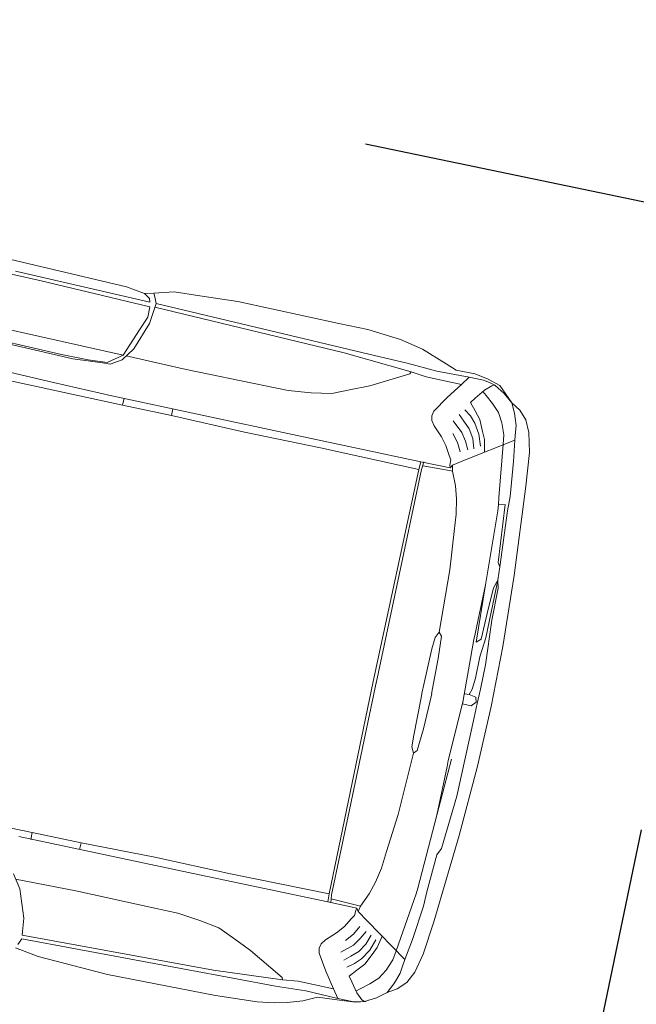
# Model space of a CAD drawing. Units: millimetres. Extents: x 436653 to 437046, y 6497497 to 6497782.
# Drawn here: x 436876 to 436877, y 6497661 to 6497663 of the extents above; entities that cross this region are included whole.
import ezdxf

# ---------------------------------------------------------------- set-up
doc = ezdxf.new("R2010")
doc.units = ezdxf.units.MM
doc.linetypes.add('KRUUSKILL', pattern=[2, 1, -1])
doc.layers.add('Level 50', color=7, linetype='Continuous', lineweight=0)
for name, color, linetype in [('Moodud', 7, 'Continuous'), ('PARKLA', 251, 'Continuous'), ('Tee plan.', 7, 'Continuous')]:
    doc.layers.add(name, color=color, linetype=linetype)
doc.styles.add('PROBA', font='REFSAN.TTF')
doc.dimstyles.new('ISO-25', dxfattribs={"dimtxt": 2.5, "dimasz": 2.5, "dimexe": 1.25, "dimexo": 0.625, "dimtad": 1, "dimtxsty": 'Standard', "dimcen": 2.5, "dimadec": 0, "dimazin": 0, "dimtfac": 1, "dimtmove": 0, "dimatfit": 3, "dimfxl": 0, "dimarcsym": 0})

# ---------------------------------------------------------------- blocks, each defined once
blk = doc.blocks.new('*D32')
at = {"layer": 'Defpoints', "color": 0}
for p in [(436877.5624, 6497674.846), (436877.5624, 6497674.846), (436819.498, 6497659.729)]:
    blk.add_point(p, dxfattribs=at)
at = {"layer": 'Moodud', "lineweight": -2}
for p, q in [((436877.5624, 6497674.846), (436877.5624, 6497674.846)), ((436819.498, 6497659.729), (436819.498, 6497659.729))]:
    blk.add_line(p, q, dxfattribs=at)
at = {"layer": 'Moodud', "color": 0, "lineweight": -2}
blk.add_line((436820.9496, 6497660.1069), (436876.1108, 6497674.4681), dxfattribs=at)
at = {"layer": 'Moodud', "color": 0}
for points in [[(436876.0478, 6497674.71), (436876.1738, 6497674.2261), (436877.5624, 6497674.846)], [(436820.8866, 6497660.3489), (436821.0126, 6497659.865), (436819.498, 6497659.729)]]:
    blk.add_solid(points, dxfattribs=at)
at = {"layer": 'Moodud', "lineweight": -3, "insert": (436848.176, 6497668.6479), "char_height": 1.5, "attachment_point": 5, "rotation": 14.5929, "style": 'PROBA'}
blk.add_mtext('60 m', dxfattribs=at)
blk = doc.blocks.new('autod-W')
at = {"layer": 'Level 50', "color": 250, "linetype": 'Continuous', "lineweight": 0}
for p, q in [((486939.1182, 6558409.9897), (486939.2122, 6558409.9948)), ((486939.2122, 6558409.9948), (486939.4638, 6558409.9931)), ((486939.4638, 6558409.9931), (486939.5361, 6558409.9926)), ((486939.5361, 6558409.9926), (486939.6192, 6558409.9854)), ((486938.6007, 6558409.9835), (486938.9384, 6558409.9743)), ((486938.9384, 6558409.9743), (486938.9847, 6558409.9673)), ((486939.0074, 6558409.9734), (486938.9847, 6558409.9673)), ((486938.9847, 6558409.9673), (486938.9997, 6558409.9582)), ((486939.0074, 6558409.9734), (486939.0551, 6558409.9862)), ((486939.011, 6558409.9648), (486939.0074, 6558409.9734)), ((486939.0551, 6558409.9862), (486939.1182, 6558409.9897)), ((486939.6192, 6558409.9854), (486939.6768, 6558409.9734)), ((486939.6768, 6558409.9734), (486939.7402, 6558409.9496)), ((486938.7323, 6558409.9464), (486938.1499, 6558409.9571)), ((486939.0024, 6558409.9496), (486938.666, 6558409.9566)), ((486939.0045, 6558409.9385), (486938.7323, 6558409.9464)), ((486938.9997, 6558409.9582), (486939.0024, 6558409.9496)), ((486939.0175, 6558409.9492), (486939.011, 6558409.9648)), ((486939.0156, 6558409.9317), (486939.0175, 6558409.9492)), ((486939.5505, 6558409.9343), (486939.0175, 6558409.9492)), ((486939.7402, 6558409.9496), (486939.7669, 6558409.9396)), ((486939.0045, 6558409.9385), (486939.0044, 6558409.9124)), ((486939.0121, 6558409.8983), (486939.0156, 6558409.9317)), ((486939.0166, 6558409.9404), (486939.491, 6558409.9252)), ((486939.491, 6558409.9252), (486939.6606, 6558409.9131)), ((486939.6467, 6558409.9317), (486939.5505, 6558409.9343)), ((486939.7219, 6558409.9276), (486939.6467, 6558409.9317)), ((486939.8017, 6558409.9296), (486939.7219, 6558409.9276)), ((486939.7669, 6558409.9396), (486939.8134, 6558409.9398)), ((486939.787, 6558409.9083), (486939.8017, 6558409.9296)), ((486939.8017, 6558409.9296), (486939.8376, 6558409.9293)), ((486939.8134, 6558409.9398), (486939.8467, 6558409.9347)), ((486939.8376, 6558409.9293), (486939.8533, 6558409.9267)), ((486939.8602, 6558409.9199), (486939.8446, 6558409.9061)), ((486939.8467, 6558409.9347), (486939.8791, 6558409.9248)), ((486939.8533, 6558409.9267), (486939.8667, 6558409.9233)), ((486939.8667, 6558409.9233), (486939.8602, 6558409.9199)), ((486939.8768, 6558409.9176), (486939.8667, 6558409.9233)), ((486939.8791, 6558409.9248), (486939.9165, 6558409.8893)), ((486938.9872, 6558409.8307), (486939.0121, 6558409.8983)), ((486939.0044, 6558409.9124), (486938.9913, 6558409.8786)), ((486939.5693, 6558409.8593), (486939.6583, 6558409.9081)), ((486939.6583, 6558409.9081), (486939.6606, 6558409.9131)), ((486939.6606, 6558409.9131), (486939.6987, 6558409.9086)), ((486939.6987, 6558409.9086), (486939.787, 6558409.9083)), ((486939.787, 6558409.9083), (486939.759, 6558409.8703)), ((486939.8446, 6558409.9061), (486939.8267, 6558409.8821)), ((486939.8516, 6558409.8941), (486939.8413, 6558409.9024)), ((486939.8935, 6558409.9082), (486939.8768, 6558409.9176)), ((486939.9165, 6558409.8893), (486939.8935, 6558409.9082)), ((486938.9913, 6558409.8786), (486938.9752, 6558409.8375)), ((486939.8267, 6558409.8821), (486939.8175, 6558409.8699)), ((486939.871, 6558409.8783), (486939.8516, 6558409.8941)), ((486939.8892, 6558409.8597), (486939.871, 6558409.8783)), ((486939.9165, 6558409.8893), (486939.9389, 6558409.8761)), ((486939.9279, 6558409.8658), (486939.9165, 6558409.8893)), ((486939.9389, 6558409.8761), (486939.9585, 6558409.8556)), ((486939.5221, 6558409.8393), (486939.5693, 6558409.8593)), ((486939.759, 6558409.8703), (486939.7346, 6558409.8311)), ((486939.8074, 6558409.8497), (486939.824, 6558409.8376)), ((486939.8175, 6558409.8699), (486939.833, 6558409.8519)), ((486939.833, 6558409.8519), (486939.8484, 6558409.8339)), ((486939.9024, 6558409.8369), (486939.8892, 6558409.8597)), ((486939.9319, 6558409.8541), (486939.9279, 6558409.8658)), ((486939.9377, 6558409.8374), (486939.9319, 6558409.8541)), ((486939.9585, 6558409.8556), (486939.9716, 6558409.8269)), ((486938.9752, 6558409.8375), (486938.9647, 6558409.8103)), ((486938.9647, 6558409.7986), (486938.9872, 6558409.8307)), ((486939.4818, 6558409.8221), (486939.5221, 6558409.8393)), ((486939.7346, 6558409.8311), (486939.7316, 6558409.8189)), ((486939.8112, 6558409.8216), (486939.7965, 6558409.8352)), ((486939.824, 6558409.8376), (486939.8384, 6558409.8226)), ((486939.8484, 6558409.8339), (486939.8609, 6558409.8069)), ((486939.9131, 6558409.8092), (486939.9024, 6558409.8369)), ((486939.9396, 6558409.8218), (486939.9377, 6558409.8374)), ((486939.9716, 6558409.8269), (486939.9829, 6558409.7797)), ((486938.5691, 6558409.8153), (486938.9647, 6558409.8103)), ((486938.9647, 6558409.8103), (486938.9297, 6558409.7846)), ((486938.9723, 6558409.8099), (486939.1222, 6558409.8069)), ((486939.1222, 6558409.8069), (486939.3154, 6558409.8075)), ((486939.3154, 6558409.8075), (486939.3764, 6558409.8076)), ((486939.3764, 6558409.8076), (486939.4326, 6558409.8139)), ((486939.4326, 6558409.8139), (486939.4818, 6558409.8221)), ((486939.7316, 6558409.8189), (486939.7339, 6558409.8077)), ((486939.7339, 6558409.8077), (486939.7425, 6558409.7957)), ((486939.7855, 6558409.8176), (486939.8115, 6558409.7941)), ((486939.8276, 6558409.8063), (486939.8112, 6558409.8216)), ((486939.841, 6558409.7851), (486939.8276, 6558409.8063)), ((486939.8321, 6558409.7291), (486939.942, 6558409.802)), ((486939.8384, 6558409.8226), (486939.8536, 6558409.798)), ((486939.8609, 6558409.8069), (486939.8697, 6558409.788)), ((486939.9166, 6558409.786), (486939.9131, 6558409.8092)), ((486939.942, 6558409.802), (486939.9396, 6558409.8218)), ((486939.9494, 6558409.7503), (486939.942, 6558409.802)), ((486938.8168, 6558409.7809), (486938.0744, 6558409.7983)), ((486938.5985, 6558409.7816), (486938.8462, 6558409.7763)), ((486938.8835, 6558409.7816), (486938.8168, 6558409.7809)), ((486938.8462, 6558409.7763), (486938.9194, 6558409.781)), ((486938.9297, 6558409.7846), (486938.8835, 6558409.7816)), ((486938.9194, 6558409.781), (486938.9382, 6558409.7823)), ((486938.9382, 6558409.7823), (486938.9647, 6558409.7986)), ((486939.7425, 6558409.7957), (486939.7655, 6558409.7736)), ((486939.7905, 6558409.7869), (486939.8066, 6558409.7678)), ((486939.8115, 6558409.7941), (486939.825, 6558409.7752)), ((486939.825, 6558409.7752), (486939.8349, 6558409.7554)), ((486939.8487, 6558409.7611), (486939.841, 6558409.7851)), ((486939.8536, 6558409.798), (486939.8629, 6558409.7701)), ((486939.8697, 6558409.788), (486939.8743, 6558409.7639)), ((486939.9166, 6558409.786), (486939.9327, 6558409.6571)), ((486939.9829, 6558409.7797), (486939.9913, 6558409.6975)), ((486939.7655, 6558409.7736), (486939.7805, 6558409.7545)), ((486939.7805, 6558409.7545), (486939.7933, 6558409.7326)), ((486939.8066, 6558409.7678), (486939.8175, 6558409.7469)), ((486939.8743, 6558409.7639), (486939.8754, 6558409.7581)), ((486939.7933, 6558409.7326), (486939.7989, 6558409.723)), ((486939.8056, 6558409.7115), (486939.8321, 6558409.7291)), ((486939.959, 6558409.665), (486939.9494, 6558409.7503)), ((486938.8119, 6558409.7102), (486938.6098, 6558409.7146)), ((486938.9581, 6558409.707), (486938.8119, 6558409.7102)), ((486939.4086, 6558409.7051), (486938.9581, 6558409.707)), ((486938.9879, 6558409.69), (486938.9881, 6558409.7077)), ((486939.11, 6558409.6896), (486939.11, 6558409.7069)), ((486939.7288, 6558409.7038), (486939.4086, 6558409.7051)), ((486939.7288, 6558409.7038), (486939.7273, 6558409.6843)), ((486939.8013, 6558409.704), (486939.7288, 6558409.7038)), ((486939.7337, 6558409.6852), (486939.736, 6558409.7047)), ((486939.7989, 6558409.723), (486939.7996, 6558409.7101)), ((486939.7996, 6558409.7101), (486939.8013, 6558409.704)), ((486939.8056, 6558409.7115), (486939.8013, 6558409.704)), ((486939.8089, 6558409.6973), (486939.8056, 6558409.7115)), ((486938.662, 6558409.6933), (486938.9879, 6558409.69)), ((486938.9879, 6558409.69), (486939.11, 6558409.6896)), ((486939.11, 6558409.6896), (486939.2928, 6558409.6861)), ((486939.2928, 6558409.6861), (486939.4818, 6558409.6869)), ((486939.4818, 6558409.6869), (486939.7273, 6558409.6843)), ((486939.7273, 6558409.6843), (486939.7242, 6558409.1556)), ((486939.7331, 6558409.4897), (486939.7337, 6558409.6852)), ((486939.7349, 6558409.6949), (486939.805, 6558409.6972)), ((486939.805, 6558409.6972), (486939.8089, 6558409.6973)), ((486939.8089, 6558409.6973), (486939.823, 6558409.6635)), ((486939.9913, 6558409.6975), (486940.008, 6558409.4786)), ((486939.823, 6558409.6635), (486939.832, 6558409.6326)), ((486939.9327, 6558409.6571), (486939.9349, 6558409.6397)), ((486939.9598, 6558409.6293), (486939.959, 6558409.665)), ((486939.832, 6558409.6326), (486939.839, 6558409.5963)), ((486939.9349, 6558409.6397), (486939.9514, 6558409.6432)), ((486939.9365, 6558409.625), (486939.9349, 6558409.6397)), ((486939.9514, 6558409.6432), (486939.9631, 6558409.5019)), ((486939.9365, 6558409.625), (486939.9443, 6558409.4418)), ((486939.9692, 6558409.4917), (486939.9598, 6558409.6293)), ((486939.839, 6558409.5963), (486939.8428, 6558409.5538)), ((486939.8428, 6558409.5538), (486939.8511, 6558409.4597)), ((486939.732, 6558409.1531), (486939.7331, 6558409.4897)), ((486939.9631, 6558409.5019), (486939.9692, 6558409.4917)), ((486939.9692, 6558409.4917), (486939.9714, 6558409.4597)), ((486940.008, 6558409.4786), (486940.0161, 6558409.3038)), ((486939.8511, 6558409.4597), (486939.8568, 6558409.3057)), ((486939.9443, 6558409.4418), (486939.9435, 6558409.3202)), ((486939.9505, 6558409.3009), (486939.9443, 6558409.4418)), ((486939.9714, 6558409.4597), (486939.9647, 6558409.4388)), ((486939.9709, 6558409.3155), (486939.9714, 6558409.4597)), ((486939.9761, 6558409.4401), (486939.9714, 6558409.4597)), ((486939.9768, 6558409.3605), (486939.9761, 6558409.4401)), ((486939.9647, 6558409.4388), (486939.9626, 6558409.3744)), ((486939.9626, 6558409.3744), (486939.9606, 6558409.3099)), ((486939.9842, 6558409.251), (486939.9768, 6558409.3605)), ((486939.9435, 6558409.3202), (486939.9434, 6558409.3057)), ((486939.8568, 6558409.3057), (486939.8497, 6558409.2914)), ((486939.8568, 6558409.3057), (486939.8641, 6558409.2975)), ((486939.8641, 6558409.2975), (486939.8678, 6558409.2428)), ((486939.9434, 6558409.3057), (486939.948, 6558409.1554)), ((486939.9606, 6558409.3099), (486939.9505, 6558409.3009)), ((486939.966, 6558409.2674), (486939.9709, 6558409.3155)), ((486940.0161, 6558409.3038), (486940.0182, 6558409.1547)), ((486939.8497, 6558409.2914), (486939.848, 6558409.2628)), ((486939.848, 6558409.2628), (486939.8466, 6558409.1738)), ((486939.9669, 6558409.2145), (486939.966, 6558409.2674)), ((486939.9836, 6558409.1903), (486939.9842, 6558409.251)), ((486939.8678, 6558409.2428), (486939.8696, 6558409.1549)), ((486939.9639, 6558409.1866), (486939.9669, 6558409.2145)), ((486939.9597, 6558409.1721), (486939.9639, 6558409.1866)), ((486939.9832, 6558409.1548), (486939.9836, 6558409.1903)), ((486939.7239, 6558408.6269), (486939.7242, 6558409.1556)), ((486939.732, 6558409.1581), (486939.731, 6558408.8214)), ((486939.8466, 6558409.1738), (486939.8463, 6558409.1555)), ((486939.8465, 6558409.1366), (486939.8463, 6558409.155)), ((486939.8673, 6558409.0675), (486939.8696, 6558409.1554)), ((486939.9425, 6558409.0042), (486939.948, 6558409.1544)), ((486939.948, 6558409.1554), (486939.948, 6558409.1465)), ((486939.9597, 6558409.1721), (486939.9481, 6558409.1717)), ((486939.9769, 6558409.1691), (486939.9597, 6558409.1721)), ((486939.9695, 6558409.1464), (486939.9802, 6558409.1575)), ((486939.9802, 6558409.1575), (486939.9769, 6558409.1691)), ((486939.9829, 6558409.1194), (486939.9832, 6558409.1548)), ((486940.0152, 6558409.0055), (486940.0182, 6558409.1547)), ((486939.8473, 6558409.0476), (486939.8465, 6558409.1366)), ((486939.948, 6558409.1465), (486939.9695, 6558409.1464)), ((486939.9809, 6558408.9237), (486939.9829, 6558409.1194)), ((486939.8632, 6558409.0128), (486939.8673, 6558409.0675)), ((486939.8488, 6558409.019), (486939.8473, 6558409.0476)), ((486939.8559, 6558409.0047), (486939.8488, 6558409.019)), ((486939.8559, 6558409.0047), (486939.8632, 6558409.0128)), ((486939.9496, 6558409.0089), (486939.9425, 6558408.868)), ((486939.8492, 6558408.8507), (486939.8559, 6558409.0047)), ((486939.9425, 6558408.9897), (486939.9425, 6558409.0042)), ((486939.9425, 6558408.868), (486939.9425, 6558408.9897)), ((486940.006, 6558408.8308), (486940.0152, 6558409.0055)), ((486939.9704, 6558408.7907), (486939.9809, 6558408.9237)), ((486939.9335, 6558408.6849), (486939.9425, 6558408.868)), ((486939.8402, 6558408.7566), (486939.8492, 6558408.8507)), ((486939.731, 6558408.8214), (486939.7303, 6558408.626)), ((486939.9879, 6558408.612), (486940.006, 6558408.8308)), ((486939.9568, 6558408.6805), (486939.9621, 6558408.7735)), ((486939.9621, 6558408.7735), (486939.9704, 6558408.7907)), ((486939.8362, 6558408.7142), (486939.8402, 6558408.7566)), ((486939.829, 6558408.6779), (486939.8362, 6558408.7142)), ((486939.8198, 6558408.6471), (486939.829, 6558408.6779)), ((486939.9335, 6558408.6849), (486939.9318, 6558408.6702)), ((486939.9568, 6558408.6805), (486939.9558, 6558408.6447)), ((486939.9126, 6558408.524), (486939.9295, 6558408.6528)), ((486939.9295, 6558408.6528), (486939.9318, 6558408.6702)), ((486938.6586, 6558408.6246), (486938.9845, 6558408.6259)), ((486938.9845, 6558408.6259), (486939.1066, 6558408.6255)), ((486938.9845, 6558408.6259), (486938.9846, 6558408.6082)), ((486939.1066, 6558408.6255), (486939.1065, 6558408.6082)), ((486939.1066, 6558408.6255), (486939.2895, 6558408.6279)), ((486939.2895, 6558408.6279), (486939.4785, 6558408.6259)), ((486939.4785, 6558408.6259), (486939.7239, 6558408.6269)), ((486939.7254, 6558408.6074), (486939.7239, 6558408.6269)), ((486939.7303, 6558408.626), (486939.7326, 6558408.6065)), ((486939.8055, 6558408.6134), (486939.8198, 6558408.6471)), ((486939.9558, 6558408.6447), (486939.9457, 6558408.5595)), ((486939.4052, 6558408.6081), (486938.9547, 6558408.609)), ((486939.7254, 6558408.6074), (486939.4052, 6558408.6081)), ((486939.7978, 6558408.6067), (486939.7254, 6558408.6074)), ((486939.7315, 6558408.6162), (486939.8016, 6558408.6135)), ((486939.7953, 6558408.5877), (486939.7961, 6558408.6006)), ((486939.7961, 6558408.6006), (486939.7978, 6558408.6067)), ((486939.802, 6558408.5992), (486939.7978, 6558408.6067)), ((486939.8016, 6558408.6135), (486939.8055, 6558408.6134)), ((486939.8055, 6558408.6134), (486939.802, 6558408.5992)), ((486939.802, 6558408.5992), (486939.8285, 6558408.5814)), ((486939.9789, 6558408.5299), (486939.9879, 6558408.612)), ((486939.7768, 6558408.5564), (486939.7896, 6558408.5782)), ((486939.7896, 6558408.5782), (486939.7953, 6558408.5877)), ((486939.8285, 6558408.5814), (486939.9379, 6558408.5079)), ((486939.7616, 6558408.5374), (486939.7768, 6558408.5564)), ((486939.8028, 6558408.5429), (486939.8138, 6558408.5638)), ((486939.821, 6558408.5354), (486939.8311, 6558408.5551)), ((486939.8704, 6558408.5463), (486939.8716, 6558408.5522)), ((486939.9457, 6558408.5595), (486939.9379, 6558408.5079)), ((486939.7385, 6558408.5154), (486939.7616, 6558408.5374)), ((486939.7865, 6558408.5239), (486939.8028, 6558408.5429)), ((486939.8075, 6558408.5166), (486939.821, 6558408.5354)), ((486939.8448, 6558408.5494), (486939.837, 6558408.5253)), ((486939.8495, 6558408.5124), (486939.859, 6558408.5403)), ((486939.8657, 6558408.5223), (486939.8704, 6558408.5463)), ((486939.9674, 6558408.4827), (486939.9789, 6558408.5299)), ((486938.9607, 6558408.5175), (486938.983, 6558408.4851)), ((486938.9682, 6558408.5061), (486939.1181, 6558408.5081)), ((486939.1181, 6558408.5081), (486939.3112, 6558408.5064)), ((486939.3112, 6558408.5064), (486939.3723, 6558408.5058)), ((486939.3723, 6558408.5058), (486939.4285, 6558408.4992)), ((486939.7274, 6558408.4923), (486939.7297, 6558408.5034)), ((486939.7297, 6558408.5034), (486939.7385, 6558408.5154)), ((486939.7814, 6558408.4933), (486939.8075, 6558408.5166)), ((486939.8234, 6558408.5043), (486939.8069, 6558408.4891)), ((486939.837, 6558408.5253), (486939.8234, 6558408.5043)), ((486939.8341, 6558408.4879), (486939.8495, 6558408.5124)), ((486939.8441, 6558408.4765), (486939.8568, 6558408.5035)), ((486939.8568, 6558408.5035), (486939.8657, 6558408.5223)), ((486939.9126, 6558408.524), (486939.9089, 6558408.5008)), ((486939.9379, 6558408.5079), (486939.9354, 6558408.488)), ((486938.983, 6558408.4851), (486939.0074, 6558408.4174)), ((486939.4285, 6558408.4992), (486939.4776, 6558408.4906)), ((486939.4776, 6558408.4906), (486939.5178, 6558408.4732)), ((486939.7303, 6558408.4801), (486939.7274, 6558408.4923)), ((486939.7544, 6558408.4407), (486939.7303, 6558408.4801)), ((486939.8069, 6558408.4891), (486939.7922, 6558408.4756)), ((486939.8197, 6558408.473), (486939.8341, 6558408.4879)), ((486939.9089, 6558408.5008), (486939.8981, 6558408.4732)), ((486939.9354, 6558408.488), (486939.9334, 6558408.4725)), ((486939.954, 6558408.4542), (486939.9674, 6558408.4827)), ((486939.5178, 6558408.4732), (486939.5648, 6558408.4529)), ((486939.803, 6558408.461), (486939.8197, 6558408.473)), ((486939.813, 6558408.4407), (486939.8286, 6558408.4586)), ((486939.8286, 6558408.4586), (486939.8441, 6558408.4765)), ((486939.8981, 6558408.4732), (486939.8848, 6558408.4505)), ((486939.9275, 6558408.4558), (486939.9234, 6558408.4442)), ((486939.9334, 6558408.4725), (486939.9275, 6558408.4558)), ((486939.5648, 6558408.4529), (486939.6535, 6558408.4036)), ((486939.7822, 6558408.4025), (486939.7544, 6558408.4407)), ((486939.8221, 6558408.4285), (486939.813, 6558408.4407)), ((486939.8664, 6558408.432), (486939.8469, 6558408.4164)), ((486939.8848, 6558408.4505), (486939.8664, 6558408.432)), ((486939.9234, 6558408.4442), (486939.9119, 6558408.4207)), ((486939.9119, 6558408.4207), (486939.9343, 6558408.4338)), ((486939.9343, 6558408.4338), (486939.954, 6558408.4542)), ((486939.0074, 6558408.4174), (486939.0107, 6558408.3841)), ((486939.8398, 6558408.4044), (486939.8221, 6558408.4285)), ((486939.8469, 6558408.4164), (486939.8366, 6558408.408)), ((486939.9119, 6558408.4207), (486939.8887, 6558408.4019)), ((486939.0107, 6558408.3841), (486939.0116, 6558408.3753)), ((486939.0116, 6558408.3753), (486939.4862, 6558408.3875)), ((486939.4862, 6558408.3875), (486939.6558, 6558408.3986)), ((486939.717, 6558408.3836), (486939.6418, 6558408.38)), ((486939.6535, 6558408.4036), (486939.6558, 6558408.3986)), ((486939.6558, 6558408.3986), (486939.694, 6558408.4028)), ((486939.694, 6558408.4028), (486939.7822, 6558408.4025)), ((486939.7968, 6558408.3811), (486939.717, 6558408.3836)), ((486939.7822, 6558408.4025), (486939.7968, 6558408.3811)), ((486939.8327, 6558408.3812), (486939.8484, 6558408.3837)), ((486939.8553, 6558408.3905), (486939.8398, 6558408.4044)), ((486939.841, 6558408.3813), (486939.8642, 6558408.3881)), ((486939.8484, 6558408.3837), (486939.8619, 6558408.3871)), ((486939.8619, 6558408.3871), (486939.8553, 6558408.3905)), ((486939.872, 6558408.3927), (486939.8619, 6558408.3871)), ((486939.8642, 6558408.3881), (486939.8713, 6558408.3925)), ((486939.8887, 6558408.4019), (486939.872, 6558408.3927)), ((486939.0125, 6558408.3665), (486939.0058, 6558408.3509)), ((486939.5456, 6558408.378), (486939.0125, 6558408.3665)), ((486939.6418, 6558408.38), (486939.5456, 6558408.378)), ((486939.7143, 6558408.3585), (486939.7479, 6558408.3745)), ((486939.7479, 6558408.3745), (486939.8017, 6558408.3784)), ((486939.7968, 6558408.3811), (486939.8327, 6558408.3812)), ((486939.8017, 6558408.3784), (486939.841, 6558408.3813)), ((486939.0022, 6558408.3424), (486939.0603, 6558408.3328)), ((486939.6059, 6558408.3336), (486939.6468, 6558408.3396)), ((486939.6468, 6558408.3396), (486939.6784, 6558408.3468)), ((486939.6784, 6558408.3468), (486939.7143, 6558408.3585)), ((486939.0603, 6558408.3328), (486939.2349, 6558408.3241)), ((486939.2349, 6558408.3241), (486939.5037, 6558408.3278)), ((486939.5037, 6558408.3278), (486939.6059, 6558408.3336))]:
    blk.add_line(p, q, dxfattribs=at)

msp = doc.modelspace()

# ---------------------------------------------------------------- linework, layer by layer
at = {"layer": 'Tee plan.', "color": 251, "linetype": 'KRUUSKILL', "lineweight": -3}
for points in [[(436875.0237, 6497650.4149), (436878.0821, 6497665.0998)], [(436872.6774, 6497663.6718), (436877.5724, 6497662.6523)]]:
    msp.add_lwpolyline(points, dxfattribs=at)

# ---------------------------------------------------------------- block references
at = {"layer": 'PARKLA', "lineweight": -3, "rotation": 348.2351759640235}
msp.add_blockref('autod-W', (-1377061.0177, 176311.1187), dxfattribs=at)

# ---------------------------------------------------------------- dimensions: what is measured, and where the dimension line sits
at = {"layer": 'Moodud', "lineweight": -3}
dim = msp.add_aligned_dim(p1=(436819.498, 6497659.729), p2=(436877.5624, 6497674.846), distance=0, text='60 m', dimstyle='ISO-25', override={"dimtxt": 1.5, "dimasz": 1.5, "dimexe": 0, "dimexo": 0, "dimzin": 0, "dimtxsty": 'PROBA', "dimclre": 256, "dimclrt": 256}, dxfattribs=at)
dim.commit()
dim.dimension.update_dxf_attribs({"geometry": '*D32', "text_midpoint": (436848.176, 6497668.6479)})

doc.saveas('drawing.dxf')
